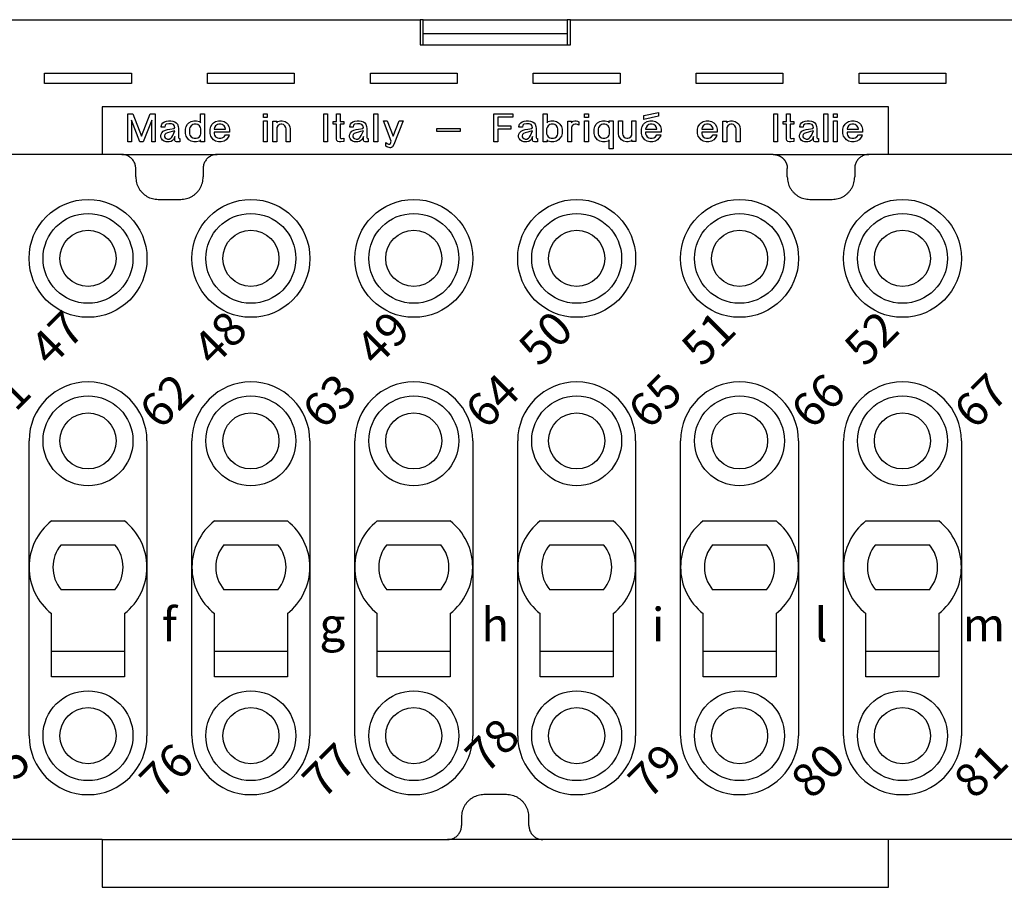
# Model space of a CAD drawing. Units: millimetres. Extents: x -210 to 0, y 0 to 297.
# Drawn here: x -143 to -108, y 84 to 115 of the extents above; entities that cross this region are included whole.
import ezdxf

# ---------------------------------------------------------------- set-up
doc = ezdxf.new("R2010")
doc.units = ezdxf.units.MM
doc.styles.add('CONVERTER_13', font='simplex.shx', dxfattribs={"width": 0.76})
doc.styles.add('CONVERTER_14', font='simplex.shx', dxfattribs={"width": 0.95})

msp = doc.modelspace()

# ---------------------------------------------------------------- linework, layer by layer
at = {"color": 7, "linetype": 'Continuous'}
for p, q in [((-151.989, 114.654), (-128.341, 114.654)), ((-128.341, 114.654), (-128.341, 113.754)), ((-128.228, 114.654), (-128.341, 114.654)), ((-128.228, 114.654), (-123.102, 114.654)), ((-128.228, 113.754), (-128.228, 114.654)), ((-123.102, 114.654), (-123.102, 113.754)), ((-122.989, 114.654), (-123.102, 114.654)), ((-122.989, 113.754), (-122.989, 114.654)), ((-122.989, 114.654), (-99.341, 114.654)), ((-123.102, 114.154), (-128.228, 114.154)), ((-128.341, 113.754), (-122.989, 113.754)), ((-141.711, 112.386), (-141.711, 112.754)), ((-141.711, 112.754), (-138.619, 112.754)), ((-138.619, 112.754), (-138.619, 112.386)), ((-135.911, 112.386), (-135.911, 112.754)), ((-135.911, 112.754), (-132.819, 112.754)), ((-132.819, 112.754), (-132.819, 112.386)), ((-130.111, 112.754), (-127.019, 112.754)), ((-130.111, 112.386), (-130.111, 112.754)), ((-127.019, 112.754), (-127.019, 112.386)), ((-124.311, 112.386), (-124.311, 112.754)), ((-124.311, 112.754), (-121.219, 112.754)), ((-121.219, 112.754), (-121.219, 112.386)), ((-118.511, 112.386), (-118.511, 112.754)), ((-118.511, 112.754), (-115.419, 112.754)), ((-115.419, 112.754), (-115.419, 112.386)), ((-112.711, 112.754), (-109.619, 112.754)), ((-112.711, 112.386), (-112.711, 112.754)), ((-109.619, 112.754), (-109.619, 112.386)), ((-138.619, 112.386), (-141.711, 112.386)), ((-132.819, 112.386), (-135.911, 112.386)), ((-127.019, 112.386), (-130.111, 112.386)), ((-121.219, 112.386), (-124.311, 112.386)), ((-115.419, 112.386), (-118.511, 112.386)), ((-109.619, 112.386), (-112.711, 112.386)), ((-111.665, 111.554), (-139.665, 111.554)), ((-139.665, 111.554), (-139.665, 109.854)), ((-111.665, 109.854), (-111.665, 111.554)), ((-138.746, 111.304), (-138.571, 111.304)), ((-138.746, 110.304), (-138.746, 111.304)), ((-138.571, 111.304), (-138.259, 110.504)), ((-138.259, 110.504), (-137.946, 111.304)), ((-137.946, 111.304), (-137.771, 111.304)), ((-137.771, 111.304), (-137.771, 110.304)), ((-136.159, 111.304), (-136.021, 111.304)), ((-136.159, 110.979), (-136.159, 111.304)), ((-136.021, 111.304), (-136.021, 110.304)), ((-133.921, 111.304), (-133.784, 111.304)), ((-133.921, 111.167), (-133.921, 111.304)), ((-133.784, 111.167), (-133.921, 111.167)), ((-133.784, 111.304), (-133.784, 111.167)), ((-131.771, 111.304), (-131.634, 111.304)), ((-131.771, 110.304), (-131.771, 111.304)), ((-131.634, 111.304), (-131.634, 110.304)), ((-131.321, 111.304), (-131.184, 111.304)), ((-131.321, 111.029), (-131.321, 111.304)), ((-131.184, 111.304), (-131.184, 111.029)), ((-129.984, 110.304), (-129.984, 111.304)), ((-129.984, 111.304), (-129.846, 111.304)), ((-129.846, 111.304), (-129.846, 110.304)), ((-125.709, 111.304), (-125.034, 111.304)), ((-125.709, 110.304), (-125.709, 111.304)), ((-125.034, 111.179), (-125.571, 111.179)), ((-125.571, 111.179), (-125.571, 110.879)), ((-125.034, 111.304), (-125.034, 111.179)), ((-123.959, 111.304), (-123.821, 111.304)), ((-123.959, 110.304), (-123.959, 111.304)), ((-123.821, 111.304), (-123.821, 110.979)), ((-122.484, 111.167), (-122.484, 111.304)), ((-122.484, 111.304), (-122.346, 111.304)), ((-122.346, 111.167), (-122.484, 111.167)), ((-122.346, 111.304), (-122.346, 111.167)), ((-120.371, 111.242), (-119.846, 111.354)), ((-120.371, 111.104), (-120.371, 111.242)), ((-119.846, 111.217), (-120.371, 111.104)), ((-119.846, 111.354), (-119.846, 111.217)), ((-115.746, 111.304), (-115.609, 111.304)), ((-115.746, 110.304), (-115.746, 111.304)), ((-115.609, 111.304), (-115.609, 110.304)), ((-115.296, 111.304), (-115.159, 111.304)), ((-115.296, 111.029), (-115.296, 111.304)), ((-115.159, 111.304), (-115.159, 111.029)), ((-113.959, 111.304), (-113.821, 111.304)), ((-113.959, 110.304), (-113.959, 111.304)), ((-113.821, 111.304), (-113.821, 110.304)), ((-113.621, 111.167), (-113.621, 111.304)), ((-113.621, 111.304), (-113.484, 111.304)), ((-113.484, 111.167), (-113.621, 111.167)), ((-113.484, 111.304), (-113.484, 111.167)), ((-138.621, 111.079), (-138.621, 110.304)), ((-138.321, 110.304), (-138.621, 111.079)), ((-137.896, 111.079), (-138.196, 110.304)), ((-137.896, 110.304), (-137.896, 111.079)), ((-137.559, 110.854), (-137.534, 110.929)), ((-137.559, 110.829), (-137.559, 110.854)), ((-137.434, 110.829), (-137.559, 110.829)), ((-137.534, 110.929), (-137.496, 110.979)), ((-137.496, 110.979), (-137.446, 111.017)), ((-137.446, 111.017), (-137.371, 111.042)), ((-137.421, 110.892), (-137.434, 110.829)), ((-137.384, 110.929), (-137.421, 110.892)), ((-137.284, 110.942), (-137.384, 110.929)), ((-137.371, 111.042), (-137.296, 111.054)), ((-137.296, 111.054), (-137.221, 111.054)), ((-137.196, 110.942), (-137.284, 110.942)), ((-137.221, 111.054), (-137.146, 111.042)), ((-137.121, 110.917), (-137.196, 110.942)), ((-137.146, 111.042), (-137.071, 111.017)), ((-137.084, 110.867), (-137.121, 110.917)), ((-137.096, 110.779), (-137.071, 110.817)), ((-137.071, 110.817), (-137.084, 110.867)), ((-137.071, 111.017), (-137.021, 110.979)), ((-137.021, 110.979), (-136.984, 110.929)), ((-136.984, 110.929), (-136.959, 110.854)), ((-136.959, 110.854), (-136.946, 110.779)), ((-136.696, 110.754), (-136.671, 110.854)), ((-136.671, 110.854), (-136.621, 110.929)), ((-136.621, 110.929), (-136.571, 110.979)), ((-136.571, 110.979), (-136.496, 111.029)), ((-136.534, 110.817), (-136.546, 110.767)), ((-136.496, 110.879), (-136.534, 110.817)), ((-136.496, 111.029), (-136.396, 111.054)), ((-136.434, 110.917), (-136.496, 110.879)), ((-136.384, 110.929), (-136.434, 110.917)), ((-136.396, 111.054), (-136.296, 111.054)), ((-136.309, 110.929), (-136.384, 110.929)), ((-136.259, 110.917), (-136.309, 110.929)), ((-136.296, 111.054), (-136.196, 111.029)), ((-136.196, 110.879), (-136.259, 110.917)), ((-136.196, 111.029), (-136.159, 110.979)), ((-136.159, 110.817), (-136.196, 110.879)), ((-136.146, 110.767), (-136.159, 110.817)), ((-135.821, 110.754), (-135.796, 110.854)), ((-135.796, 110.854), (-135.746, 110.929)), ((-135.746, 110.929), (-135.696, 110.979)), ((-135.696, 110.979), (-135.621, 111.029)), ((-135.659, 110.817), (-135.671, 110.767)), ((-135.621, 110.879), (-135.659, 110.817)), ((-135.621, 111.029), (-135.521, 111.054)), ((-135.559, 110.917), (-135.621, 110.879)), ((-135.509, 110.929), (-135.559, 110.917)), ((-135.521, 111.054), (-135.421, 111.054)), ((-135.434, 110.929), (-135.509, 110.929)), ((-135.384, 110.917), (-135.434, 110.929)), ((-135.421, 111.054), (-135.321, 111.029)), ((-135.321, 110.879), (-135.384, 110.917)), ((-135.321, 111.029), (-135.246, 110.979)), ((-135.284, 110.817), (-135.321, 110.879)), ((-135.271, 110.754), (-135.284, 110.817)), ((-135.246, 110.979), (-135.196, 110.929)), ((-135.196, 110.929), (-135.146, 110.854)), ((-135.146, 110.854), (-135.121, 110.754)), ((-133.921, 110.304), (-133.921, 111.054)), ((-133.921, 111.054), (-133.784, 111.054)), ((-133.784, 111.054), (-133.784, 110.304)), ((-133.584, 111.042), (-133.446, 111.042)), ((-133.584, 110.304), (-133.584, 111.042)), ((-133.446, 111.042), (-133.446, 110.979)), ((-133.446, 110.979), (-133.409, 111.029)), ((-133.409, 110.879), (-133.446, 110.817)), ((-133.446, 110.817), (-133.446, 110.304)), ((-133.409, 111.029), (-133.309, 111.054)), ((-133.346, 110.917), (-133.409, 110.879)), ((-133.296, 110.929), (-133.346, 110.917)), ((-133.309, 111.054), (-133.246, 111.054)), ((-133.259, 110.929), (-133.296, 110.929)), ((-133.209, 110.917), (-133.259, 110.929)), ((-133.246, 111.054), (-133.146, 111.029)), ((-133.159, 110.879), (-133.209, 110.917)), ((-133.121, 110.817), (-133.159, 110.879)), ((-133.146, 111.029), (-133.071, 110.979)), ((-133.109, 110.767), (-133.121, 110.817)), ((-133.071, 110.979), (-133.021, 110.929)), ((-133.021, 110.929), (-132.984, 110.854)), ((-132.984, 110.854), (-132.971, 110.754)), ((-131.434, 110.929), (-131.434, 111.029)), ((-131.434, 111.029), (-131.321, 111.029)), ((-131.321, 110.929), (-131.434, 110.929)), ((-131.321, 110.404), (-131.321, 110.929)), ((-131.184, 111.029), (-131.059, 111.029)), ((-131.184, 110.929), (-131.184, 110.442)), ((-131.059, 110.929), (-131.184, 110.929)), ((-131.059, 111.029), (-131.059, 110.929)), ((-130.846, 110.854), (-130.821, 110.929)), ((-130.846, 110.829), (-130.846, 110.854)), ((-130.721, 110.829), (-130.846, 110.829)), ((-130.821, 110.929), (-130.784, 110.979)), ((-130.784, 110.979), (-130.734, 111.017)), ((-130.734, 111.017), (-130.659, 111.042)), ((-130.709, 110.892), (-130.721, 110.829)), ((-130.671, 110.929), (-130.709, 110.892)), ((-130.571, 110.942), (-130.671, 110.929)), ((-130.659, 111.042), (-130.584, 111.054)), ((-130.584, 111.054), (-130.509, 111.054)), ((-130.484, 110.942), (-130.571, 110.942)), ((-130.509, 111.054), (-130.434, 111.042)), ((-130.409, 110.917), (-130.484, 110.942)), ((-130.434, 111.042), (-130.359, 111.017)), ((-130.371, 110.867), (-130.409, 110.917)), ((-130.384, 110.779), (-130.359, 110.817)), ((-130.359, 110.817), (-130.371, 110.867)), ((-130.359, 111.017), (-130.309, 110.979)), ((-130.309, 110.979), (-130.271, 110.929)), ((-130.271, 110.929), (-130.246, 110.854)), ((-130.246, 110.854), (-130.234, 110.779)), ((-129.371, 110.329), (-129.646, 111.054)), ((-129.646, 111.054), (-129.509, 111.054)), ((-129.509, 111.054), (-129.296, 110.504)), ((-129.296, 110.504), (-129.084, 111.054)), ((-128.946, 111.054), (-129.271, 110.204)), ((-129.084, 111.054), (-128.946, 111.054)), ((-125.571, 110.879), (-125.109, 110.879)), ((-125.109, 110.879), (-125.109, 110.754)), ((-124.821, 110.854), (-124.796, 110.929)), ((-124.821, 110.829), (-124.821, 110.854)), ((-124.696, 110.829), (-124.821, 110.829)), ((-124.796, 110.929), (-124.759, 110.979)), ((-124.759, 110.979), (-124.709, 111.017)), ((-124.709, 111.017), (-124.634, 111.042)), ((-124.684, 110.892), (-124.696, 110.829)), ((-124.646, 110.929), (-124.684, 110.892)), ((-124.546, 110.942), (-124.646, 110.929)), ((-124.634, 111.042), (-124.559, 111.054)), ((-124.559, 111.054), (-124.484, 111.054)), ((-124.459, 110.942), (-124.546, 110.942)), ((-124.484, 111.054), (-124.409, 111.042)), ((-124.384, 110.917), (-124.459, 110.942)), ((-124.409, 111.042), (-124.334, 111.017)), ((-124.346, 110.867), (-124.384, 110.917)), ((-124.359, 110.779), (-124.334, 110.817)), ((-124.334, 110.817), (-124.346, 110.867)), ((-124.334, 111.017), (-124.284, 110.979)), ((-124.284, 110.979), (-124.246, 110.929)), ((-124.246, 110.929), (-124.221, 110.854)), ((-124.221, 110.854), (-124.209, 110.779)), ((-123.821, 110.817), (-123.834, 110.767)), ((-123.821, 110.979), (-123.784, 111.029)), ((-123.784, 110.879), (-123.821, 110.817)), ((-123.784, 111.029), (-123.684, 111.054)), ((-123.721, 110.917), (-123.784, 110.879)), ((-123.671, 110.929), (-123.721, 110.917)), ((-123.684, 111.054), (-123.584, 111.054)), ((-123.596, 110.929), (-123.671, 110.929)), ((-123.546, 110.917), (-123.596, 110.929)), ((-123.584, 111.054), (-123.484, 111.029)), ((-123.484, 110.879), (-123.546, 110.917)), ((-123.484, 111.029), (-123.409, 110.979)), ((-123.446, 110.817), (-123.484, 110.879)), ((-123.434, 110.767), (-123.446, 110.817)), ((-123.409, 110.979), (-123.359, 110.929)), ((-123.359, 110.929), (-123.309, 110.854)), ((-123.309, 110.854), (-123.284, 110.754)), ((-123.084, 111.042), (-122.946, 111.042)), ((-123.084, 110.304), (-123.084, 111.042)), ((-122.946, 111.042), (-122.946, 110.979)), ((-122.946, 110.979), (-122.909, 111.029)), ((-122.921, 110.879), (-122.946, 110.817)), ((-122.946, 110.817), (-122.946, 110.304)), ((-122.871, 110.917), (-122.921, 110.879)), ((-122.909, 111.029), (-122.884, 111.042)), ((-122.884, 111.042), (-122.834, 111.054)), ((-122.821, 110.929), (-122.871, 110.917)), ((-122.834, 111.054), (-122.784, 111.054)), ((-122.784, 110.929), (-122.821, 110.929)), ((-122.784, 111.054), (-122.734, 111.042)), ((-122.734, 110.917), (-122.784, 110.929)), ((-122.734, 111.042), (-122.684, 111.017)), ((-122.684, 110.892), (-122.734, 110.917)), ((-122.684, 111.017), (-122.684, 110.892)), ((-122.484, 111.054), (-122.346, 111.054)), ((-122.484, 110.304), (-122.484, 111.054)), ((-122.346, 111.054), (-122.346, 110.304)), ((-122.146, 110.754), (-122.121, 110.854)), ((-122.121, 110.854), (-122.071, 110.929)), ((-122.071, 110.929), (-122.021, 110.979)), ((-122.021, 110.979), (-121.946, 111.029)), ((-121.984, 110.817), (-121.996, 110.767)), ((-121.946, 110.879), (-121.984, 110.817)), ((-121.946, 111.029), (-121.846, 111.054)), ((-121.884, 110.917), (-121.946, 110.879)), ((-121.834, 110.929), (-121.884, 110.917)), ((-121.846, 111.054), (-121.746, 111.054)), ((-121.759, 110.929), (-121.834, 110.929)), ((-121.709, 110.917), (-121.759, 110.929)), ((-121.746, 111.054), (-121.646, 111.029)), ((-121.646, 110.879), (-121.709, 110.917)), ((-121.646, 111.029), (-121.609, 110.979)), ((-121.609, 110.817), (-121.646, 110.879)), ((-121.609, 110.979), (-121.609, 111.054)), ((-121.609, 111.054), (-121.471, 111.054)), ((-121.596, 110.767), (-121.609, 110.817)), ((-121.471, 111.054), (-121.471, 110.054)), ((-121.271, 111.054), (-121.134, 111.054)), ((-121.271, 110.604), (-121.271, 111.054)), ((-121.134, 111.054), (-121.134, 110.592)), ((-120.796, 110.542), (-120.796, 111.054)), ((-120.796, 111.054), (-120.659, 111.054)), ((-120.659, 111.054), (-120.659, 110.317)), ((-120.459, 110.754), (-120.434, 110.854)), ((-120.434, 110.854), (-120.384, 110.929)), ((-120.384, 110.929), (-120.334, 110.979)), ((-120.334, 110.979), (-120.259, 111.029)), ((-120.296, 110.817), (-120.309, 110.767)), ((-120.259, 110.879), (-120.296, 110.817)), ((-120.259, 111.029), (-120.159, 111.054)), ((-120.196, 110.917), (-120.259, 110.879)), ((-120.146, 110.929), (-120.196, 110.917)), ((-120.159, 111.054), (-120.059, 111.054)), ((-120.071, 110.929), (-120.146, 110.929)), ((-120.021, 110.917), (-120.071, 110.929)), ((-120.059, 111.054), (-119.959, 111.029)), ((-119.959, 110.879), (-120.021, 110.917)), ((-119.959, 111.029), (-119.884, 110.979)), ((-119.921, 110.817), (-119.959, 110.879)), ((-119.909, 110.754), (-119.921, 110.817)), ((-119.884, 110.979), (-119.834, 110.929)), ((-119.834, 110.929), (-119.784, 110.854)), ((-119.784, 110.854), (-119.759, 110.754)), ((-118.459, 110.754), (-118.434, 110.854)), ((-118.434, 110.854), (-118.384, 110.929)), ((-118.384, 110.929), (-118.334, 110.979)), ((-118.334, 110.979), (-118.259, 111.029)), ((-118.296, 110.817), (-118.309, 110.767)), ((-118.259, 110.879), (-118.296, 110.817)), ((-118.259, 111.029), (-118.159, 111.054)), ((-118.196, 110.917), (-118.259, 110.879)), ((-118.146, 110.929), (-118.196, 110.917)), ((-118.159, 111.054), (-118.059, 111.054)), ((-118.071, 110.929), (-118.146, 110.929)), ((-118.021, 110.917), (-118.071, 110.929)), ((-118.059, 111.054), (-117.959, 111.029)), ((-117.959, 110.879), (-118.021, 110.917)), ((-117.959, 111.029), (-117.884, 110.979)), ((-117.921, 110.817), (-117.959, 110.879)), ((-117.909, 110.754), (-117.921, 110.817)), ((-117.884, 110.979), (-117.834, 110.929)), ((-117.834, 110.929), (-117.784, 110.854)), ((-117.784, 110.854), (-117.759, 110.754)), ((-117.559, 110.304), (-117.559, 111.042)), ((-117.559, 111.042), (-117.421, 111.042)), ((-117.421, 111.042), (-117.421, 110.979)), ((-117.421, 110.979), (-117.384, 111.029)), ((-117.384, 110.879), (-117.421, 110.817)), ((-117.421, 110.817), (-117.421, 110.304)), ((-117.384, 111.029), (-117.284, 111.054)), ((-117.321, 110.917), (-117.384, 110.879)), ((-117.271, 110.929), (-117.321, 110.917)), ((-117.284, 111.054), (-117.221, 111.054)), ((-117.234, 110.929), (-117.271, 110.929)), ((-117.184, 110.917), (-117.234, 110.929)), ((-117.221, 111.054), (-117.121, 111.029)), ((-117.134, 110.879), (-117.184, 110.917)), ((-117.096, 110.817), (-117.134, 110.879)), ((-117.121, 111.029), (-117.046, 110.979)), ((-117.084, 110.767), (-117.096, 110.817)), ((-117.046, 110.979), (-116.996, 110.929)), ((-116.996, 110.929), (-116.959, 110.854)), ((-116.959, 110.854), (-116.946, 110.754)), ((-115.409, 111.029), (-115.296, 111.029)), ((-115.409, 110.929), (-115.409, 111.029)), ((-115.296, 110.929), (-115.409, 110.929)), ((-115.296, 110.404), (-115.296, 110.929)), ((-115.159, 111.029), (-115.034, 111.029)), ((-115.159, 110.929), (-115.159, 110.442)), ((-115.034, 110.929), (-115.159, 110.929)), ((-115.034, 111.029), (-115.034, 110.929)), ((-114.821, 110.854), (-114.796, 110.929)), ((-114.821, 110.829), (-114.821, 110.854)), ((-114.696, 110.829), (-114.821, 110.829)), ((-114.796, 110.929), (-114.759, 110.979)), ((-114.759, 110.979), (-114.709, 111.017)), ((-114.709, 111.017), (-114.634, 111.042)), ((-114.684, 110.892), (-114.696, 110.829)), ((-114.646, 110.929), (-114.684, 110.892)), ((-114.546, 110.942), (-114.646, 110.929)), ((-114.634, 111.042), (-114.559, 111.054)), ((-114.559, 111.054), (-114.484, 111.054)), ((-114.459, 110.942), (-114.546, 110.942)), ((-114.484, 111.054), (-114.409, 111.042)), ((-114.384, 110.917), (-114.459, 110.942)), ((-114.409, 111.042), (-114.334, 111.017)), ((-114.346, 110.867), (-114.384, 110.917)), ((-114.359, 110.779), (-114.334, 110.817)), ((-114.334, 110.817), (-114.346, 110.867)), ((-114.334, 111.017), (-114.284, 110.979)), ((-114.284, 110.979), (-114.246, 110.929)), ((-114.246, 110.929), (-114.221, 110.854)), ((-114.221, 110.854), (-114.209, 110.779)), ((-113.621, 110.304), (-113.621, 111.054)), ((-113.621, 111.054), (-113.484, 111.054)), ((-113.484, 111.054), (-113.484, 110.304)), ((-113.284, 110.754), (-113.259, 110.854)), ((-113.259, 110.854), (-113.209, 110.929)), ((-113.209, 110.929), (-113.159, 110.979)), ((-113.159, 110.979), (-113.084, 111.029)), ((-113.121, 110.817), (-113.134, 110.767)), ((-113.084, 110.879), (-113.121, 110.817)), ((-113.084, 111.029), (-112.984, 111.054)), ((-113.021, 110.917), (-113.084, 110.879)), ((-112.971, 110.929), (-113.021, 110.917)), ((-112.984, 111.054), (-112.884, 111.054)), ((-112.896, 110.929), (-112.971, 110.929)), ((-112.846, 110.917), (-112.896, 110.929)), ((-112.884, 111.054), (-112.784, 111.029)), ((-112.784, 110.879), (-112.846, 110.917)), ((-112.784, 111.029), (-112.709, 110.979)), ((-112.746, 110.817), (-112.784, 110.879)), ((-112.734, 110.754), (-112.746, 110.817)), ((-112.709, 110.979), (-112.659, 110.929)), ((-112.659, 110.929), (-112.609, 110.854)), ((-112.609, 110.854), (-112.584, 110.754)), ((-137.571, 110.517), (-137.559, 110.579)), ((-137.571, 110.467), (-137.571, 110.517)), ((-137.546, 110.417), (-137.571, 110.467)), ((-137.559, 110.579), (-137.534, 110.629)), ((-137.534, 110.629), (-137.484, 110.679)), ((-137.484, 110.679), (-137.409, 110.717)), ((-137.434, 110.567), (-137.446, 110.517)), ((-137.446, 110.517), (-137.446, 110.479)), ((-137.446, 110.479), (-137.421, 110.442)), ((-137.396, 110.604), (-137.434, 110.567)), ((-137.421, 110.442), (-137.384, 110.417)), ((-137.409, 110.717), (-137.334, 110.742)), ((-137.334, 110.629), (-137.396, 110.604)), ((-137.334, 110.742), (-137.246, 110.754)), ((-137.246, 110.654), (-137.334, 110.629)), ((-137.246, 110.754), (-137.096, 110.779)), ((-137.171, 110.667), (-137.246, 110.654)), ((-137.221, 110.429), (-137.184, 110.467)), ((-137.184, 110.467), (-137.146, 110.529)), ((-137.071, 110.692), (-137.171, 110.667)), ((-137.146, 110.529), (-137.071, 110.692)), ((-137.071, 110.492), (-137.096, 110.429)), ((-137.071, 110.354), (-137.071, 110.492)), ((-136.946, 110.779), (-136.946, 110.454)), ((-136.946, 110.454), (-136.934, 110.429)), ((-136.696, 110.604), (-136.696, 110.754)), ((-136.671, 110.504), (-136.696, 110.604)), ((-136.621, 110.429), (-136.671, 110.504)), ((-136.546, 110.767), (-136.546, 110.592)), ((-136.546, 110.592), (-136.534, 110.542)), ((-136.534, 110.542), (-136.496, 110.479)), ((-136.496, 110.479), (-136.434, 110.442)), ((-136.434, 110.442), (-136.384, 110.429)), ((-136.309, 110.429), (-136.259, 110.442)), ((-136.259, 110.442), (-136.196, 110.479)), ((-136.196, 110.479), (-136.159, 110.542)), ((-136.159, 110.542), (-136.146, 110.592)), ((-136.146, 110.592), (-136.146, 110.767)), ((-135.821, 110.604), (-135.821, 110.754)), ((-135.796, 110.504), (-135.821, 110.604)), ((-135.746, 110.429), (-135.796, 110.504)), ((-135.671, 110.767), (-135.671, 110.754)), ((-135.671, 110.754), (-135.271, 110.754)), ((-135.121, 110.654), (-135.671, 110.654)), ((-135.671, 110.654), (-135.671, 110.592)), ((-135.671, 110.592), (-135.659, 110.542)), ((-135.659, 110.542), (-135.621, 110.479)), ((-135.621, 110.479), (-135.559, 110.442)), ((-135.559, 110.442), (-135.509, 110.429)), ((-135.434, 110.429), (-135.384, 110.442)), ((-135.384, 110.442), (-135.321, 110.479)), ((-135.321, 110.479), (-135.271, 110.554)), ((-135.271, 110.554), (-135.134, 110.554)), ((-135.146, 110.504), (-135.196, 110.429)), ((-135.134, 110.554), (-135.146, 110.504)), ((-135.121, 110.754), (-135.121, 110.654)), ((-133.109, 110.304), (-133.109, 110.767)), ((-132.971, 110.754), (-132.971, 110.304)), ((-131.184, 110.442), (-131.159, 110.417)), ((-130.859, 110.517), (-130.846, 110.579)), ((-130.859, 110.467), (-130.859, 110.517)), ((-130.834, 110.417), (-130.859, 110.467)), ((-130.846, 110.579), (-130.821, 110.629)), ((-130.821, 110.629), (-130.771, 110.679)), ((-130.771, 110.679), (-130.696, 110.717)), ((-130.721, 110.567), (-130.734, 110.517)), ((-130.734, 110.517), (-130.734, 110.479)), ((-130.734, 110.479), (-130.709, 110.442)), ((-130.684, 110.604), (-130.721, 110.567)), ((-130.709, 110.442), (-130.671, 110.417)), ((-130.696, 110.717), (-130.621, 110.742)), ((-130.621, 110.629), (-130.684, 110.604)), ((-130.621, 110.742), (-130.534, 110.754)), ((-130.534, 110.654), (-130.621, 110.629)), ((-130.534, 110.754), (-130.384, 110.779)), ((-130.459, 110.667), (-130.534, 110.654)), ((-130.509, 110.429), (-130.471, 110.467)), ((-130.471, 110.467), (-130.434, 110.529)), ((-130.359, 110.692), (-130.459, 110.667)), ((-130.434, 110.529), (-130.359, 110.692)), ((-130.359, 110.492), (-130.384, 110.429)), ((-130.359, 110.354), (-130.359, 110.492)), ((-130.234, 110.779), (-130.234, 110.454)), ((-130.234, 110.454), (-130.221, 110.429)), ((-127.746, 110.779), (-126.909, 110.779)), ((-127.746, 110.667), (-127.746, 110.779)), ((-126.909, 110.667), (-127.746, 110.667)), ((-126.909, 110.779), (-126.909, 110.667)), ((-125.571, 110.754), (-125.571, 110.304)), ((-125.109, 110.754), (-125.571, 110.754)), ((-124.834, 110.517), (-124.821, 110.579)), ((-124.834, 110.467), (-124.834, 110.517)), ((-124.809, 110.417), (-124.834, 110.467)), ((-124.821, 110.579), (-124.796, 110.629)), ((-124.796, 110.629), (-124.746, 110.679)), ((-124.746, 110.679), (-124.671, 110.717)), ((-124.696, 110.567), (-124.709, 110.517)), ((-124.709, 110.517), (-124.709, 110.479)), ((-124.709, 110.479), (-124.684, 110.442)), ((-124.659, 110.604), (-124.696, 110.567)), ((-124.684, 110.442), (-124.646, 110.417)), ((-124.671, 110.717), (-124.596, 110.742)), ((-124.596, 110.629), (-124.659, 110.604)), ((-124.596, 110.742), (-124.509, 110.754)), ((-124.509, 110.654), (-124.596, 110.629)), ((-124.509, 110.754), (-124.359, 110.779)), ((-124.434, 110.667), (-124.509, 110.654)), ((-124.484, 110.429), (-124.446, 110.467)), ((-124.446, 110.467), (-124.409, 110.529)), ((-124.334, 110.692), (-124.434, 110.667)), ((-124.409, 110.529), (-124.334, 110.692)), ((-124.334, 110.492), (-124.359, 110.429)), ((-124.334, 110.354), (-124.334, 110.492)), ((-124.209, 110.779), (-124.209, 110.454)), ((-124.209, 110.454), (-124.196, 110.429)), ((-123.834, 110.767), (-123.834, 110.592)), ((-123.834, 110.592), (-123.821, 110.542)), ((-123.821, 110.542), (-123.784, 110.479)), ((-123.784, 110.479), (-123.721, 110.442)), ((-123.721, 110.442), (-123.671, 110.429)), ((-123.596, 110.429), (-123.546, 110.442)), ((-123.546, 110.442), (-123.484, 110.479)), ((-123.484, 110.479), (-123.446, 110.542)), ((-123.446, 110.542), (-123.434, 110.592)), ((-123.434, 110.592), (-123.434, 110.767)), ((-123.309, 110.504), (-123.359, 110.429)), ((-123.284, 110.604), (-123.309, 110.504)), ((-123.284, 110.754), (-123.284, 110.604)), ((-122.146, 110.604), (-122.146, 110.754)), ((-122.121, 110.504), (-122.146, 110.604)), ((-122.071, 110.429), (-122.121, 110.504)), ((-121.996, 110.767), (-121.996, 110.592)), ((-121.996, 110.592), (-121.984, 110.542)), ((-121.984, 110.542), (-121.946, 110.479)), ((-121.946, 110.479), (-121.884, 110.442)), ((-121.884, 110.442), (-121.834, 110.429)), ((-121.759, 110.429), (-121.709, 110.442)), ((-121.709, 110.442), (-121.646, 110.479)), ((-121.646, 110.479), (-121.609, 110.542)), ((-121.609, 110.542), (-121.596, 110.592)), ((-121.596, 110.592), (-121.596, 110.767)), ((-121.259, 110.504), (-121.271, 110.604)), ((-121.221, 110.429), (-121.259, 110.504)), ((-121.134, 110.592), (-121.121, 110.542)), ((-121.121, 110.542), (-121.084, 110.479)), ((-121.084, 110.479), (-121.034, 110.442)), ((-121.034, 110.442), (-120.984, 110.429)), ((-120.946, 110.429), (-120.896, 110.442)), ((-120.896, 110.442), (-120.834, 110.479)), ((-120.834, 110.479), (-120.796, 110.542)), ((-120.459, 110.604), (-120.459, 110.754)), ((-120.434, 110.504), (-120.459, 110.604)), ((-120.384, 110.429), (-120.434, 110.504)), ((-120.309, 110.767), (-120.309, 110.754)), ((-120.309, 110.754), (-119.909, 110.754)), ((-119.759, 110.654), (-120.309, 110.654)), ((-120.309, 110.654), (-120.309, 110.592)), ((-120.309, 110.592), (-120.296, 110.542)), ((-120.296, 110.542), (-120.259, 110.479)), ((-120.259, 110.479), (-120.196, 110.442)), ((-120.196, 110.442), (-120.146, 110.429)), ((-120.071, 110.429), (-120.021, 110.442)), ((-120.021, 110.442), (-119.959, 110.479)), ((-119.959, 110.479), (-119.909, 110.554)), ((-119.909, 110.554), (-119.771, 110.554)), ((-119.784, 110.504), (-119.834, 110.429)), ((-119.771, 110.554), (-119.784, 110.504)), ((-119.759, 110.754), (-119.759, 110.654)), ((-118.459, 110.604), (-118.459, 110.754)), ((-118.434, 110.504), (-118.459, 110.604)), ((-118.384, 110.429), (-118.434, 110.504)), ((-118.309, 110.767), (-118.309, 110.754)), ((-118.309, 110.754), (-117.909, 110.754)), ((-118.309, 110.654), (-118.309, 110.592)), ((-117.759, 110.654), (-118.309, 110.654)), ((-118.309, 110.592), (-118.296, 110.542)), ((-118.296, 110.542), (-118.259, 110.479)), ((-118.259, 110.479), (-118.196, 110.442)), ((-118.196, 110.442), (-118.146, 110.429)), ((-118.071, 110.429), (-118.021, 110.442)), ((-118.021, 110.442), (-117.959, 110.479)), ((-117.959, 110.479), (-117.909, 110.554)), ((-117.909, 110.554), (-117.771, 110.554)), ((-117.784, 110.504), (-117.834, 110.429)), ((-117.771, 110.554), (-117.784, 110.504)), ((-117.759, 110.754), (-117.759, 110.654)), ((-117.084, 110.304), (-117.084, 110.767)), ((-116.946, 110.754), (-116.946, 110.304)), ((-115.159, 110.442), (-115.134, 110.417)), ((-114.834, 110.517), (-114.821, 110.579)), ((-114.834, 110.467), (-114.834, 110.517)), ((-114.809, 110.417), (-114.834, 110.467)), ((-114.821, 110.579), (-114.796, 110.629)), ((-114.796, 110.629), (-114.746, 110.679)), ((-114.746, 110.679), (-114.671, 110.717)), ((-114.696, 110.567), (-114.709, 110.517)), ((-114.709, 110.517), (-114.709, 110.479)), ((-114.709, 110.479), (-114.684, 110.442)), ((-114.659, 110.604), (-114.696, 110.567)), ((-114.684, 110.442), (-114.646, 110.417)), ((-114.671, 110.717), (-114.596, 110.742)), ((-114.596, 110.629), (-114.659, 110.604)), ((-114.596, 110.742), (-114.509, 110.754)), ((-114.509, 110.654), (-114.596, 110.629)), ((-114.509, 110.754), (-114.359, 110.779)), ((-114.434, 110.667), (-114.509, 110.654)), ((-114.484, 110.429), (-114.446, 110.467)), ((-114.446, 110.467), (-114.409, 110.529)), ((-114.334, 110.692), (-114.434, 110.667)), ((-114.409, 110.529), (-114.334, 110.692)), ((-114.334, 110.492), (-114.359, 110.429)), ((-114.334, 110.354), (-114.334, 110.492)), ((-114.209, 110.779), (-114.209, 110.454)), ((-114.209, 110.454), (-114.196, 110.429)), ((-113.284, 110.604), (-113.284, 110.754)), ((-113.259, 110.504), (-113.284, 110.604)), ((-113.209, 110.429), (-113.259, 110.504)), ((-113.134, 110.767), (-113.134, 110.754)), ((-113.134, 110.754), (-112.734, 110.754)), ((-113.134, 110.654), (-113.134, 110.592)), ((-112.584, 110.654), (-113.134, 110.654)), ((-113.134, 110.592), (-113.121, 110.542)), ((-113.121, 110.542), (-113.084, 110.479)), ((-113.084, 110.479), (-113.021, 110.442)), ((-113.021, 110.442), (-112.971, 110.429)), ((-112.896, 110.429), (-112.846, 110.442)), ((-112.846, 110.442), (-112.784, 110.479)), ((-112.784, 110.479), (-112.734, 110.554)), ((-112.734, 110.554), (-112.596, 110.554)), ((-112.609, 110.504), (-112.659, 110.429)), ((-112.596, 110.554), (-112.609, 110.504)), ((-112.584, 110.754), (-112.584, 110.654)), ((-138.621, 110.304), (-138.746, 110.304)), ((-138.196, 110.304), (-138.321, 110.304)), ((-137.771, 110.304), (-137.896, 110.304)), ((-137.509, 110.367), (-137.546, 110.417)), ((-137.459, 110.329), (-137.509, 110.367)), ((-137.384, 110.304), (-137.459, 110.329)), ((-137.384, 110.417), (-137.334, 110.404)), ((-137.271, 110.304), (-137.384, 110.304)), ((-137.334, 110.404), (-137.271, 110.404)), ((-137.271, 110.404), (-137.221, 110.429)), ((-137.209, 110.317), (-137.271, 110.304)), ((-137.159, 110.354), (-137.209, 110.317)), ((-137.121, 110.392), (-137.159, 110.354)), ((-137.096, 110.429), (-137.121, 110.392)), ((-137.059, 110.329), (-137.071, 110.354)), ((-137.046, 110.317), (-137.059, 110.329)), ((-137.009, 110.304), (-137.046, 110.317)), ((-136.896, 110.304), (-137.009, 110.304)), ((-136.934, 110.429), (-136.921, 110.417)), ((-136.921, 110.417), (-136.896, 110.417)), ((-136.896, 110.417), (-136.896, 110.304)), ((-136.571, 110.379), (-136.621, 110.429)), ((-136.496, 110.329), (-136.571, 110.379)), ((-136.396, 110.304), (-136.496, 110.329)), ((-136.296, 110.304), (-136.396, 110.304)), ((-136.384, 110.429), (-136.309, 110.429)), ((-136.196, 110.329), (-136.296, 110.304)), ((-136.159, 110.379), (-136.196, 110.329)), ((-136.159, 110.304), (-136.159, 110.379)), ((-136.021, 110.304), (-136.159, 110.304)), ((-135.696, 110.379), (-135.746, 110.429)), ((-135.621, 110.329), (-135.696, 110.379)), ((-135.521, 110.304), (-135.621, 110.329)), ((-135.421, 110.304), (-135.521, 110.304)), ((-135.509, 110.429), (-135.434, 110.429)), ((-135.321, 110.329), (-135.421, 110.304)), ((-135.246, 110.379), (-135.321, 110.329)), ((-135.196, 110.429), (-135.246, 110.379)), ((-133.784, 110.304), (-133.921, 110.304)), ((-133.446, 110.304), (-133.584, 110.304)), ((-132.971, 110.304), (-133.109, 110.304)), ((-131.634, 110.304), (-131.771, 110.304)), ((-131.309, 110.354), (-131.321, 110.404)), ((-131.271, 110.317), (-131.309, 110.354)), ((-131.221, 110.304), (-131.271, 110.317)), ((-131.159, 110.304), (-131.221, 110.304)), ((-131.159, 110.417), (-131.121, 110.417)), ((-131.059, 110.317), (-131.159, 110.304)), ((-131.121, 110.417), (-131.059, 110.429)), ((-131.059, 110.429), (-131.059, 110.317)), ((-130.796, 110.367), (-130.834, 110.417)), ((-130.746, 110.329), (-130.796, 110.367)), ((-130.671, 110.304), (-130.746, 110.329)), ((-130.671, 110.417), (-130.621, 110.404)), ((-130.559, 110.304), (-130.671, 110.304)), ((-130.621, 110.404), (-130.559, 110.404)), ((-130.559, 110.404), (-130.509, 110.429)), ((-130.496, 110.317), (-130.559, 110.304)), ((-130.446, 110.354), (-130.496, 110.317)), ((-130.409, 110.392), (-130.446, 110.354)), ((-130.384, 110.429), (-130.409, 110.392)), ((-130.346, 110.329), (-130.359, 110.354)), ((-130.334, 110.317), (-130.346, 110.329)), ((-130.296, 110.304), (-130.334, 110.317)), ((-130.184, 110.304), (-130.296, 110.304)), ((-130.221, 110.429), (-130.209, 110.417)), ((-130.209, 110.417), (-130.184, 110.417)), ((-130.184, 110.417), (-130.184, 110.304)), ((-129.846, 110.304), (-129.984, 110.304)), ((-129.559, 110.154), (-129.559, 110.279)), ((-129.559, 110.279), (-129.509, 110.242)), ((-129.521, 110.129), (-129.559, 110.154)), ((-129.409, 110.092), (-129.521, 110.129)), ((-129.509, 110.242), (-129.471, 110.217)), ((-129.471, 110.217), (-129.434, 110.217)), ((-129.434, 110.217), (-129.396, 110.242)), ((-129.396, 110.092), (-129.409, 110.092)), ((-129.396, 110.242), (-129.371, 110.329)), ((-129.359, 110.104), (-129.396, 110.092)), ((-129.321, 110.129), (-129.359, 110.104)), ((-129.271, 110.204), (-129.321, 110.129)), ((-125.571, 110.304), (-125.709, 110.304)), ((-124.771, 110.367), (-124.809, 110.417)), ((-124.721, 110.329), (-124.771, 110.367)), ((-124.646, 110.304), (-124.721, 110.329)), ((-124.646, 110.417), (-124.596, 110.404)), ((-124.534, 110.304), (-124.646, 110.304)), ((-124.596, 110.404), (-124.534, 110.404)), ((-124.534, 110.404), (-124.484, 110.429)), ((-124.471, 110.317), (-124.534, 110.304)), ((-124.421, 110.354), (-124.471, 110.317)), ((-124.384, 110.392), (-124.421, 110.354)), ((-124.359, 110.429), (-124.384, 110.392)), ((-124.321, 110.329), (-124.334, 110.354)), ((-124.309, 110.317), (-124.321, 110.329)), ((-124.271, 110.304), (-124.309, 110.317)), ((-124.159, 110.304), (-124.271, 110.304)), ((-124.196, 110.429), (-124.184, 110.417)), ((-124.184, 110.417), (-124.159, 110.417)), ((-124.159, 110.417), (-124.159, 110.304)), ((-123.821, 110.304), (-123.959, 110.304)), ((-123.784, 110.329), (-123.821, 110.379)), ((-123.821, 110.379), (-123.821, 110.304)), ((-123.684, 110.304), (-123.784, 110.329)), ((-123.584, 110.304), (-123.684, 110.304)), ((-123.671, 110.429), (-123.596, 110.429)), ((-123.484, 110.329), (-123.584, 110.304)), ((-123.409, 110.379), (-123.484, 110.329)), ((-123.359, 110.429), (-123.409, 110.379)), ((-122.946, 110.304), (-123.084, 110.304)), ((-122.346, 110.304), (-122.484, 110.304)), ((-122.021, 110.379), (-122.071, 110.429)), ((-121.946, 110.329), (-122.021, 110.379)), ((-121.846, 110.304), (-121.946, 110.329)), ((-121.746, 110.304), (-121.846, 110.304)), ((-121.834, 110.429), (-121.759, 110.429)), ((-121.646, 110.329), (-121.746, 110.304)), ((-121.609, 110.379), (-121.646, 110.329)), ((-121.609, 110.054), (-121.609, 110.379)), ((-121.171, 110.379), (-121.221, 110.429)), ((-121.096, 110.329), (-121.171, 110.379)), ((-120.996, 110.304), (-121.096, 110.329)), ((-120.934, 110.304), (-120.996, 110.304)), ((-120.984, 110.429), (-120.946, 110.429)), ((-120.834, 110.329), (-120.934, 110.304)), ((-120.796, 110.379), (-120.834, 110.329)), ((-120.796, 110.317), (-120.796, 110.379)), ((-120.659, 110.317), (-120.796, 110.317)), ((-120.334, 110.379), (-120.384, 110.429)), ((-120.259, 110.329), (-120.334, 110.379)), ((-120.159, 110.304), (-120.259, 110.329)), ((-120.059, 110.304), (-120.159, 110.304)), ((-120.146, 110.429), (-120.071, 110.429)), ((-119.959, 110.329), (-120.059, 110.304)), ((-119.884, 110.379), (-119.959, 110.329)), ((-119.834, 110.429), (-119.884, 110.379)), ((-118.334, 110.379), (-118.384, 110.429)), ((-118.259, 110.329), (-118.334, 110.379)), ((-118.159, 110.304), (-118.259, 110.329)), ((-118.059, 110.304), (-118.159, 110.304)), ((-118.146, 110.429), (-118.071, 110.429)), ((-117.959, 110.329), (-118.059, 110.304)), ((-117.884, 110.379), (-117.959, 110.329)), ((-117.834, 110.429), (-117.884, 110.379)), ((-117.421, 110.304), (-117.559, 110.304)), ((-116.946, 110.304), (-117.084, 110.304)), ((-115.609, 110.304), (-115.746, 110.304)), ((-115.284, 110.354), (-115.296, 110.404)), ((-115.246, 110.317), (-115.284, 110.354)), ((-115.196, 110.304), (-115.246, 110.317)), ((-115.134, 110.304), (-115.196, 110.304)), ((-115.134, 110.417), (-115.096, 110.417)), ((-115.034, 110.317), (-115.134, 110.304)), ((-115.096, 110.417), (-115.034, 110.429)), ((-115.034, 110.429), (-115.034, 110.317)), ((-114.771, 110.367), (-114.809, 110.417)), ((-114.721, 110.329), (-114.771, 110.367)), ((-114.646, 110.304), (-114.721, 110.329)), ((-114.646, 110.417), (-114.596, 110.404)), ((-114.534, 110.304), (-114.646, 110.304)), ((-114.596, 110.404), (-114.534, 110.404)), ((-114.534, 110.404), (-114.484, 110.429)), ((-114.471, 110.317), (-114.534, 110.304)), ((-114.421, 110.354), (-114.471, 110.317)), ((-114.384, 110.392), (-114.421, 110.354)), ((-114.359, 110.429), (-114.384, 110.392)), ((-114.321, 110.329), (-114.334, 110.354)), ((-114.309, 110.317), (-114.321, 110.329)), ((-114.271, 110.304), (-114.309, 110.317)), ((-114.159, 110.304), (-114.271, 110.304)), ((-114.196, 110.429), (-114.184, 110.417)), ((-114.184, 110.417), (-114.159, 110.417)), ((-114.159, 110.417), (-114.159, 110.304)), ((-113.821, 110.304), (-113.959, 110.304)), ((-113.484, 110.304), (-113.621, 110.304)), ((-113.159, 110.379), (-113.209, 110.429)), ((-113.084, 110.329), (-113.159, 110.379)), ((-112.984, 110.304), (-113.084, 110.329)), ((-112.884, 110.304), (-112.984, 110.304)), ((-112.971, 110.429), (-112.896, 110.429)), ((-112.784, 110.329), (-112.884, 110.304)), ((-112.709, 110.379), (-112.784, 110.329)), ((-112.659, 110.429), (-112.709, 110.379)), ((-139.665, 109.854), (-164.315, 109.854)), ((-138.965, 109.854), (-139.665, 109.854)), ((-138.965, 109.854), (-135.565, 109.854)), ((-115.765, 109.854), (-135.565, 109.854)), ((-121.471, 110.054), (-121.609, 110.054)), ((-115.765, 109.854), (-112.365, 109.854)), ((-111.665, 109.854), (-112.365, 109.854)), ((-87.015, 109.854), (-111.665, 109.854)), ((-138.465, 109.054), (-138.465, 109.354)), ((-136.065, 109.354), (-136.065, 109.054)), ((-115.265, 109.054), (-115.265, 109.354)), ((-112.865, 109.354), (-112.865, 109.054)), ((-137.665, 108.254), (-136.865, 108.254)), ((-114.465, 108.254), (-113.665, 108.254)), ((-142.265, 89.154), (-142.265, 99.654)), ((-138.065, 99.654), (-138.065, 89.154)), ((-136.465, 89.154), (-136.465, 99.654)), ((-132.265, 99.654), (-132.265, 89.154)), ((-130.665, 89.154), (-130.665, 99.654)), ((-126.465, 99.654), (-126.465, 89.154)), ((-124.865, 89.154), (-124.865, 99.654)), ((-120.665, 99.654), (-120.665, 89.154)), ((-119.065, 89.154), (-119.065, 99.654)), ((-114.865, 99.654), (-114.865, 89.154)), ((-113.265, 89.154), (-113.265, 99.654)), ((-109.065, 99.654), (-109.065, 89.154)), ((-141.464, 96.804), (-138.866, 96.804)), ((-135.664, 96.804), (-133.066, 96.804)), ((-129.864, 96.804), (-127.266, 96.804)), ((-124.064, 96.804), (-121.466, 96.804)), ((-118.264, 96.804), (-115.666, 96.804)), ((-112.464, 96.804), (-109.866, 96.804)), ((-141.125, 95.954), (-139.204, 95.954)), ((-135.325, 95.954), (-133.404, 95.954)), ((-129.525, 95.954), (-127.604, 95.954)), ((-123.725, 95.954), (-121.804, 95.954)), ((-117.925, 95.954), (-116.004, 95.954)), ((-112.125, 95.954), (-110.204, 95.954)), ((-139.204, 94.354), (-141.125, 94.354)), ((-133.404, 94.354), (-135.325, 94.354)), ((-127.604, 94.354), (-129.525, 94.354)), ((-121.804, 94.354), (-123.725, 94.354)), ((-116.004, 94.354), (-117.925, 94.354)), ((-110.204, 94.354), (-112.125, 94.354)), ((-141.465, 91.254), (-141.465, 93.505)), ((-138.865, 93.505), (-138.865, 91.254)), ((-135.665, 91.254), (-135.665, 93.505)), ((-133.065, 93.505), (-133.065, 91.254)), ((-129.865, 91.254), (-129.865, 93.505)), ((-127.265, 93.505), (-127.265, 91.254)), ((-124.065, 91.254), (-124.065, 93.505)), ((-121.465, 93.505), (-121.465, 91.254)), ((-118.265, 91.254), (-118.265, 93.505)), ((-115.665, 93.505), (-115.665, 91.254)), ((-112.465, 91.254), (-112.465, 93.505)), ((-109.865, 93.505), (-109.865, 91.254)), ((-138.865, 92.154), (-141.465, 92.154)), ((-133.065, 92.154), (-135.665, 92.154)), ((-127.265, 92.154), (-129.865, 92.154)), ((-121.465, 92.154), (-124.065, 92.154)), ((-115.665, 92.154), (-118.265, 92.154)), ((-109.865, 92.154), (-112.465, 92.154)), ((-138.865, 91.254), (-141.465, 91.254)), ((-133.065, 91.254), (-135.665, 91.254)), ((-127.265, 91.254), (-129.865, 91.254)), ((-121.465, 91.254), (-124.065, 91.254)), ((-115.665, 91.254), (-118.265, 91.254)), ((-109.865, 91.254), (-112.465, 91.254)), ((-125.265, 87.054), (-126.065, 87.054)), ((-126.865, 86.254), (-126.865, 85.954)), ((-124.465, 85.954), (-124.465, 86.254)), ((-139.665, 85.454), (-152.965, 85.454)), ((-139.665, 85.454), (-139.665, 83.754)), ((-139.665, 85.454), (-127.365, 85.454)), ((-123.965, 85.454), (-127.365, 85.454)), ((-111.665, 85.454), (-123.965, 85.454)), ((-111.665, 83.754), (-111.665, 85.454)), ((-98.365, 85.454), (-111.665, 85.454)), ((-139.665, 83.754), (-111.665, 83.754))]:
    msp.add_line(p, q, dxfattribs=at)
for centre, radius in [((-140.165, 106.154), 2.1), ((-134.365, 106.154), 2.1), ((-128.565, 106.154), 2.1), ((-122.765, 106.154), 2.1), ((-116.965, 106.154), 2.1), ((-111.165, 106.154), 2.1), ((-140.165, 106.154), 1.6), ((-134.365, 106.154), 1.6), ((-128.565, 106.154), 1.6), ((-122.765, 106.154), 1.6), ((-116.965, 106.154), 1.6), ((-111.165, 106.154), 1.6), ((-140.165, 106.154), 1), ((-134.365, 106.154), 1), ((-128.565, 106.154), 1), ((-122.765, 106.154), 1), ((-116.965, 106.154), 1), ((-111.165, 106.154), 1), ((-140.165, 99.654), 1.6), ((-134.365, 99.654), 1.6), ((-128.565, 99.654), 1.6), ((-122.765, 99.654), 1.6), ((-116.965, 99.654), 1.6), ((-111.165, 99.654), 1.6), ((-140.165, 99.654), 1), ((-134.365, 99.654), 1), ((-128.565, 99.654), 1), ((-122.765, 99.654), 1), ((-116.965, 99.654), 1), ((-111.165, 99.654), 1), ((-140.165, 89.154), 1.6), ((-134.365, 89.154), 1.6), ((-128.565, 89.154), 1.6), ((-122.765, 89.154), 1.6), ((-116.965, 89.154), 1.6), ((-111.165, 89.154), 1.6), ((-140.165, 89.154), 1), ((-134.365, 89.154), 1), ((-128.565, 89.154), 1), ((-122.765, 89.154), 1), ((-116.965, 89.154), 1), ((-111.165, 89.154), 1)]:
    msp.add_circle(centre, radius, dxfattribs=at)
for centre, radius, start, end in [((-140.165, 99.654), 2.1, 360, 180), ((-134.365, 99.654), 2.1, 360, 180), ((-128.565, 99.654), 2.1, 360, 180), ((-122.765, 99.654), 2.1, 360, 180), ((-116.965, 99.654), 2.1, 360, 180), ((-111.165, 99.654), 2.1, 360, 180), ((-140.165, 95.154), 2.1, 128.2132, 180), ((-140.165, 95.154), 2.1, 0, 51.7868), ((-134.365, 95.154), 2.1, 128.2132, 180), ((-134.365, 95.154), 2.1, 0, 51.7868), ((-128.565, 95.154), 2.1, 128.2132, 180), ((-128.565, 95.154), 2.1, 0, 51.7868), ((-122.765, 95.154), 2.1, 128.2132, 180), ((-122.765, 95.154), 2.1, 0, 51.7868), ((-116.965, 95.154), 2.1, 128.2132, 180), ((-116.965, 95.154), 2.1, 0, 51.7868), ((-111.165, 95.154), 2.1, 128.2132, 180), ((-111.165, 95.154), 2.1, 0, 51.7868), ((-140.165, 95.154), 1.25, 140.2082, 219.7918), ((-140.165, 95.154), 1.25, 320.2082, 39.7918), ((-134.365, 95.154), 1.25, 140.2082, 219.7918), ((-134.365, 95.154), 1.25, 320.2082, 39.7918), ((-128.565, 95.154), 1.25, 140.2082, 219.7918), ((-128.565, 95.154), 1.25, 320.2082, 39.7918), ((-122.765, 95.154), 1.25, 140.2082, 219.7918), ((-122.765, 95.154), 1.25, 320.2082, 39.7918), ((-116.965, 95.154), 1.25, 140.2082, 219.7918), ((-116.965, 95.154), 1.25, 320.2082, 39.7918), ((-111.165, 95.154), 1.25, 140.2082, 219.7918), ((-111.165, 95.154), 1.25, 320.2082, 39.7918), ((-140.165, 95.154), 2.1, 180, 231.7534), ((-140.165, 95.154), 2.1, 308.2466, 0), ((-134.365, 95.154), 2.1, 180, 231.7534), ((-134.365, 95.154), 2.1, 308.2466, 0), ((-128.565, 95.154), 2.1, 180, 231.7534), ((-128.565, 95.154), 2.1, 308.2466, 0), ((-122.765, 95.154), 2.1, 180, 231.7534), ((-122.765, 95.154), 2.1, 308.2466, 0), ((-116.965, 95.154), 2.1, 180, 231.7534), ((-116.965, 95.154), 2.1, 308.2466, 0), ((-111.165, 95.154), 2.1, 180, 231.7534), ((-111.165, 95.154), 2.1, 308.2466, 0), ((-140.165, 89.154), 2.1, 180, 0), ((-134.365, 89.154), 2.1, 180, 0), ((-128.565, 89.154), 2.1, 180, 0), ((-122.765, 89.154), 2.1, 180, 0), ((-116.965, 89.154), 2.1, 180, 0), ((-111.165, 89.154), 2.1, 180, 0)]:
    msp.add_arc(centre, radius, start, end, dxfattribs=at)
for points, knots in [([(-138.465, 109.354), (-138.468, 109.398), (-138.475, 109.485), (-138.519, 109.587), (-138.567, 109.66), (-138.61, 109.709), (-138.66, 109.752), (-138.732, 109.8), (-138.834, 109.844), (-138.921, 109.851), (-138.965, 109.854)], [0, 0, 0, 0, 0.1305178, 0.2610356, 0.326429, 0.3918277, 0.4572264, 0.5226198, 0.6531376, 0.7836554, 0.7836554, 0.7836554, 0.7836554]), ([(-135.565, 109.854), (-135.608, 109.851), (-135.696, 109.844), (-135.798, 109.8), (-135.87, 109.752), (-135.919, 109.709), (-135.963, 109.66), (-136.011, 109.587), (-136.055, 109.485), (-136.062, 109.398), (-136.065, 109.354)], [0, 0, 0, 0, 0.1305178, 0.2610356, 0.326429, 0.3918277, 0.4572264, 0.5226198, 0.6531376, 0.7836554, 0.7836554, 0.7836554, 0.7836554]), ([(-115.765, 109.854), (-115.757, 109.854), (-115.742, 109.854), (-115.723, 109.853), (-115.708, 109.851), (-115.697, 109.85), (-115.685, 109.848), (-115.674, 109.846), (-115.662, 109.844), (-115.65, 109.841), (-115.639, 109.838), (-115.627, 109.835), (-115.616, 109.832), (-115.604, 109.828), (-115.592, 109.824), (-115.581, 109.819), (-115.569, 109.815), (-115.558, 109.809), (-115.546, 109.804), (-115.535, 109.798), (-115.524, 109.793), (-115.513, 109.786), (-115.502, 109.78), (-115.491, 109.773), (-115.481, 109.766), (-115.47, 109.758), (-115.46, 109.751), (-115.45, 109.743), (-115.44, 109.734), (-115.43, 109.726), (-115.42, 109.717), (-115.411, 109.708), (-115.402, 109.699), (-115.393, 109.689), (-115.385, 109.679), (-115.377, 109.67), (-115.369, 109.659), (-115.361, 109.649), (-115.353, 109.639), (-115.346, 109.628), (-115.339, 109.617), (-115.333, 109.606), (-115.327, 109.595), (-115.321, 109.584), (-115.315, 109.573), (-115.31, 109.561), (-115.305, 109.55), (-115.3, 109.538), (-115.295, 109.527), (-115.291, 109.515), (-115.288, 109.504), (-115.284, 109.492), (-115.281, 109.48), (-115.278, 109.469), (-115.275, 109.457), (-115.273, 109.445), (-115.271, 109.434), (-115.269, 109.422), (-115.268, 109.411), (-115.266, 109.396), (-115.265, 109.377), (-115.265, 109.362), (-115.265, 109.354)], [0, 0, 0, 0, 0.0224918, 0.0449836, 0.0565179, 0.0680522, 0.0797682, 0.0914843, 0.1033733, 0.1152623, 0.1273143, 0.1393664, 0.1515706, 0.1637749, 0.1761193, 0.1884638, 0.2009357, 0.2134077, 0.2259932, 0.2385788, 0.2512635, 0.2639482, 0.2767166, 0.289485, 0.3023213, 0.3151576, 0.3280452, 0.3409328, 0.3538548, 0.3667769, 0.3797162, 0.3926556, 0.4055949, 0.4185343, 0.4314563, 0.4443784, 0.457266, 0.4701536, 0.4829899, 0.4958261, 0.5085945, 0.521363, 0.5340477, 0.5467323, 0.5593179, 0.5719035, 0.5843754, 0.5968473, 0.6091918, 0.6215363, 0.6337406, 0.6459448, 0.6579968, 0.6700489, 0.6819379, 0.6938269, 0.7055429, 0.7172589, 0.7287933, 0.7403276, 0.7628194, 0.7853111, 0.7853111, 0.7853111, 0.7853111]), ([(-112.365, 109.854), (-112.408, 109.851), (-112.496, 109.844), (-112.598, 109.8), (-112.67, 109.752), (-112.719, 109.709), (-112.763, 109.66), (-112.811, 109.587), (-112.855, 109.485), (-112.862, 109.398), (-112.865, 109.354)], [0, 0, 0, 0, 0.1305178, 0.2610356, 0.326429, 0.3918277, 0.4572264, 0.5226198, 0.6531376, 0.7836554, 0.7836554, 0.7836554, 0.7836554]), ([(-138.465, 109.054), (-138.46, 108.984), (-138.449, 108.845), (-138.379, 108.682), (-138.301, 108.566), (-138.232, 108.487), (-138.153, 108.418), (-138.037, 108.34), (-137.874, 108.27), (-137.735, 108.26), (-137.665, 108.254)], [0, 0, 0, 0, 0.208829, 0.417657, 0.522286, 0.626924, 0.731562, 0.836192, 1.04502, 1.253849, 1.253849, 1.253849, 1.253849]), ([(-136.865, 108.254), (-136.795, 108.26), (-136.655, 108.27), (-136.493, 108.34), (-136.376, 108.418), (-136.298, 108.487), (-136.228, 108.566), (-136.151, 108.682), (-136.081, 108.845), (-136.07, 108.984), (-136.065, 109.054)], [0, 0, 0, 0, 0.208829, 0.417657, 0.522286, 0.626924, 0.731562, 0.836192, 1.04502, 1.253849, 1.253849, 1.253849, 1.253849]), ([(-115.265, 109.054), (-115.26, 108.984), (-115.249, 108.845), (-115.179, 108.682), (-115.101, 108.566), (-115.032, 108.487), (-114.953, 108.418), (-114.837, 108.34), (-114.674, 108.27), (-114.535, 108.26), (-114.465, 108.254)], [0, 0, 0, 0, 0.208829, 0.417657, 0.522286, 0.626924, 0.731562, 0.836192, 1.04502, 1.253849, 1.253849, 1.253849, 1.253849]), ([(-113.665, 108.254), (-113.595, 108.26), (-113.455, 108.27), (-113.293, 108.34), (-113.176, 108.418), (-113.098, 108.487), (-113.028, 108.566), (-112.951, 108.682), (-112.881, 108.845), (-112.87, 108.984), (-112.865, 109.054)], [0, 0, 0, 0, 0.208829, 0.417657, 0.522286, 0.626924, 0.731562, 0.836192, 1.04502, 1.253849, 1.253849, 1.253849, 1.253849]), ([(-126.065, 87.054), (-126.135, 87.049), (-126.274, 87.038), (-126.437, 86.968), (-126.553, 86.891), (-126.632, 86.822), (-126.701, 86.743), (-126.779, 86.627), (-126.849, 86.464), (-126.86, 86.324), (-126.865, 86.254)], [0, 0, 0, 0, 0.208829, 0.417657, 0.522286, 0.626924, 0.731562, 0.836192, 1.04502, 1.253849, 1.253849, 1.253849, 1.253849]), ([(-124.465, 86.254), (-124.47, 86.324), (-124.481, 86.464), (-124.551, 86.627), (-124.628, 86.743), (-124.698, 86.822), (-124.776, 86.891), (-124.893, 86.968), (-125.055, 87.038), (-125.195, 87.049), (-125.265, 87.054)], [0, 0, 0, 0, 0.208829, 0.417657, 0.522286, 0.626924, 0.731562, 0.836192, 1.04502, 1.253849, 1.253849, 1.253849, 1.253849]), ([(-127.365, 85.454), (-127.321, 85.458), (-127.234, 85.464), (-127.132, 85.508), (-127.06, 85.556), (-127.01, 85.6), (-126.967, 85.649), (-126.919, 85.722), (-126.875, 85.823), (-126.868, 85.911), (-126.865, 85.954)], [0, 0, 0, 0, 0.1305178, 0.2610356, 0.326429, 0.3918277, 0.4572264, 0.5226198, 0.6531376, 0.7836554, 0.7836554, 0.7836554, 0.7836554]), ([(-124.465, 85.954), (-124.462, 85.911), (-124.455, 85.823), (-124.411, 85.722), (-124.363, 85.649), (-124.319, 85.6), (-124.27, 85.556), (-124.198, 85.508), (-124.096, 85.464), (-124.008, 85.458), (-123.965, 85.454)], [0, 0, 0, 0, 0.1305178, 0.2610356, 0.326429, 0.3918277, 0.4572264, 0.5226198, 0.6531376, 0.7836554, 0.7836554, 0.7836554, 0.7836554])]:
    msp.add_open_spline(points, degree=3, knots=knots, dxfattribs=at)

# ---------------------------------------------------------------- texts
at = {"color": 7, "char_height": 1.2, "attachment_point": 5, "rotation": 45, "line_spacing_factor": 1.320528}
for s, insert, style in [('47', (-141.165, 103.204), 'CONVERTER_14'), ('48', (-135.365, 103.204), 'CONVERTER_14'), ('49', (-129.565, 103.204), 'CONVERTER_14'), ('50', (-123.765, 103.204), 'CONVERTER_14'), ('51', (-117.965, 103.204), 'CONVERTER_14'), ('52', (-112.165, 103.204), 'CONVERTER_14'), ('65', (-119.865, 100.971), 'CONVERTER_14'), ('67', (-108.265, 100.971), 'CONVERTER_14'), ('61', (-143.065, 100.971), 'CONVERTER_14'), ('62', (-137.265, 100.971), 'CONVERTER_14'), ('63', (-131.465, 100.971), 'CONVERTER_14'), ('64', (-125.665, 100.971), 'CONVERTER_14'), ('66', (-114.065, 100.971), 'CONVERTER_14'), ('78', (-125.665, 88.702), 'CONVERTER_13'), ('75', (-143.065, 87.802), 'CONVERTER_14'), ('76', (-137.265, 87.802), 'CONVERTER_14'), ('77', (-131.465, 87.802), 'CONVERTER_14'), ('79', (-119.865, 87.802), 'CONVERTER_14'), ('80', (-114.065, 87.802), 'CONVERTER_14'), ('81', (-108.265, 87.802), 'CONVERTER_14')]:
    msp.add_mtext(s, dxfattribs=dict(at, insert=insert, style=style))
at = {"color": 7, "char_height": 1.2, "attachment_point": 5, "line_spacing_factor": 1.320528, "style": 'CONVERTER_14'}
for s, insert in [('f', (-137.265, 92.954)), ('h', (-125.665, 92.954)), ('i', (-119.865, 92.954)), ('l', (-114.065, 92.954)), ('g', (-131.465, 92.954)), ('m', (-108.265, 92.954))]:
    msp.add_mtext(s, dxfattribs=dict(at, insert=insert))

doc.saveas('drawing.dxf')
